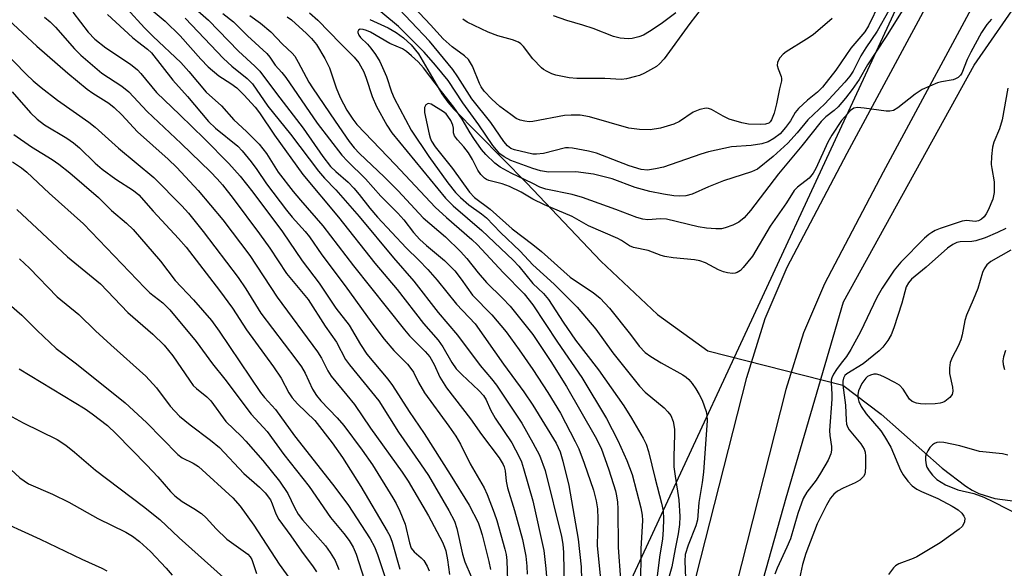
# Model space of a CAD drawing. Units: inches. Extents: x 1213766 to 1219766, y 509458 to 513459.
# Drawn here: x 1214891 to 1215101, y 511606 to 511723 of the extents above; entities that cross this region are included whole.
import ezdxf

# ---------------------------------------------------------------- set-up
doc = ezdxf.new("R2010")
doc.units = ezdxf.units.IN
doc.header["$MEASUREMENT"] = 0
for name, color, linetype in [('HYDRO-Hidden Single Line Stream', 5, 'Continuous'), ('HYDRO-Single Line Stream', 4, 'Continuous'), ('NTRL-Trees', 3, 'Continuous'), ('TRANS-Road', 130, 'Continuous'), ('Undefined', 1, 'Continuous')]:
    doc.layers.add(name, color=color, linetype=linetype)

msp = doc.modelspace()

# ---------------------------------------------------------------- linework, layer by layer
at = {"layer": 'HYDRO-Hidden Single Line Stream'}
msp.add_line((1215037.36, 511652.02), (1215066.13, 511644.67), dxfattribs=at)
at = {"layer": 'HYDRO-Single Line Stream'}
for points in [[(1214965.2, 511722.68), (1214969.16, 511720.93), (1214970.86, 511719.92), (1214972.41, 511718.81), (1214974.05, 511717.29), (1214975.6, 511715.35), (1214980.61, 511706.86), (1214981.88, 511705.06), (1214983.17, 511703.57), (1214998.71, 511687.77), (1215014.51, 511671.12), (1215026.61, 511659.77), (1215037.36, 511652.02)], [(1215066.13, 511644.67), (1215074.28, 511638.5), (1215087.31, 511626.98), (1215092.34, 511623.11), (1215093.69, 511622.3), (1215095.17, 511621.6), (1215098.59, 511620.53), (1215110.02, 511619)]]:
    msp.add_lwpolyline(points, dxfattribs=at)
at = {"layer": 'NTRL-Trees'}
msp.add_lwpolyline([(1214792.71, 511094.45), (1214784, 511157.17), (1214775.29, 511254.74), (1214782.26, 511277.39), (1214798.45, 511287.98), (1214852.39, 511268.97), (1214904.22, 511259.97), (1214946.22, 511281.55), (1214959.01, 511310.14), (1214944.95, 511357.42), (1214963.6, 511417.89), (1214975.65, 511434.19), (1214998.3, 511456.84), (1215022.69, 511509.1), (1215054.05, 511620.61), (1215066.24, 511662.42), (1215094.12, 511712.95), (1215125.48, 511758.24)], dxfattribs=at)
msp.add_polyline3d([(1215099.35, 511772.18, 0), (1214942.54, 511434.19, 0), (1214753.15, 511285.34, 0), (1214761.32, 511007.66, 0), (1214744.98, 510997.46, 0), (1214580.8, 511080.29, 0), (1214528.42, 511085.96, 0), (1214324.03, 510974.73, 0), (1213997.64, 510846.26, 0), (1213892.29, 510822.35, 0), (1213766.04, 510770.03, 0), (1213766.11, 511792.27, 0)], dxfattribs=at)
at = {"layer": 'TRANS-Road'}
for points in [[(1214764.08, 511278.91), (1214769.27, 511284.56), (1214776.54, 511291.22), (1214798.29, 511307.39), (1214830.76, 511328.75), (1214878.01, 511363.59), (1214922.96, 511401.13), (1214939.41, 511417.81), (1214960.87, 511443.45), (1214988.71, 511479.52), (1214998.04, 511494.09), (1215005.46, 511508.01), (1215015.81, 511532.97), (1215023.77, 511559.33), (1215034.83, 511603.83), (1215045.67, 511646.33), (1215049.58, 511658.91), (1215054.28, 511669.83), (1215067.02, 511694.2), (1215089.64, 511736.23)], [(1215097.4, 511732.29), (1215074.71, 511690.12), (1215062.25, 511666.31), (1215057.75, 511655.86), (1215053.99, 511643.75), (1215043.27, 511601.71), (1215032.11, 511556.81), (1215023.93, 511529.76), (1215013.27, 511504.01), (1215005.7, 511489.77), (1214996.16, 511474.89), (1214967.72, 511438.05), (1214945.78, 511411.85), (1214929.02, 511394.86), (1214883.38, 511356.74), (1214835.92, 511321.75), (1214804.99, 511299.81)]]:
    msp.add_lwpolyline(points, dxfattribs=at)
at = {"layer": 'Undefined'}
for points, elevation in [([(1215082.15, 511729.93), (1215075.21, 511718.83), (1215071.42, 511712.99), (1215069.59, 511709.89), (1215068.15, 511707.74), (1215066.71, 511705.88), (1215065.16, 511704.08), (1215064.27, 511703.28), (1215062.5, 511701.91), (1215061.54, 511700.94), (1215057.41, 511695.71), (1215052.43, 511689.75), (1215046.44, 511681.91), (1215045.06, 511680.38), (1215043.94, 511679.43), (1215042.68, 511678.81), (1215041.06, 511678.24), (1215040.24, 511678.06), (1215039.07, 511678.02), (1215037.01, 511678.18), (1215035.24, 511678.45), (1215028.52, 511680.08), (1215027.25, 511680.15), (1215024.53, 511679.98), (1215023.47, 511680.09), (1215022.17, 511680.46), (1215017.73, 511682.18), (1215010.58, 511684.71), (1215008.39, 511685.33), (1215002.75, 511686.49), (1215001.49, 511686.94), (1215000, 511687.7)], 200), ([(1214884.05, 511726.42), (1214894.15, 511716.97), (1214900.78, 511711.26), (1214904.93, 511707.86), (1214906.11, 511706.99), (1214909.53, 511704.81), (1214910.68, 511703.93), (1214912.31, 511702.32), (1214915.65, 511698.7), (1214922.18, 511692.87), (1214924.02, 511691.14), (1214928.62, 511686.21), (1214933.84, 511679.93), (1214939.63, 511672.31), (1214945.49, 511663.47), (1214954.04, 511651.78), (1214954.88, 511650.45), (1214956.23, 511647.74), (1214956.94, 511646.57), (1214960.34, 511642.54), (1214961.92, 511640.56), (1214965.34, 511635.5), (1214972.13, 511626.1), (1214973.37, 511624.17), (1214977.71, 511616.81), (1214980.7, 511611.17), (1214981.17, 511610.11), (1214981.41, 511609.31), (1214981.8, 511607.38), (1214982.2, 511604.26)], 224), ([(1214913.36, 511725), (1214917.16, 511720.93), (1214919.03, 511719.04), (1214924.88, 511713.51), (1214926.63, 511711.6), (1214930.31, 511707.16), (1214933.56, 511704.25), (1214936.18, 511701.25), (1214938.9, 511698.8), (1214941.61, 511696.1), (1214943.16, 511694.09), (1214945.64, 511690.12), (1214948.9, 511685.99), (1214950.4, 511684.16), (1214955.22, 511678.69), (1214961.71, 511670.16), (1214972.6, 511656.47), (1214973.71, 511655.2), (1214977.03, 511651.84), (1214977.99, 511650.74), (1214978.95, 511649.11), (1214980.17, 511646.4), (1214981.56, 511644.12), (1214986.7, 511637.51), (1214989.02, 511634.17), (1214992.78, 511629.17), (1214993.67, 511627.77), (1214993.88, 511627.26), (1214994.08, 511626.41), (1214994.3, 511624.21), (1214994.57, 511622.78), (1214996.08, 511617.91), (1214997.76, 511611.75), (1214998.51, 511608.17), (1214998.75, 511606.04), (1214998.77, 511604.38)], 216), ([(1214917.31, 511725.87), (1214921.57, 511722.34), (1214924.73, 511719.23), (1214929.19, 511714.21), (1214930.77, 511712.57), (1214932.99, 511710.68), (1214935.55, 511709.05), (1214936.85, 511708.08), (1214938.34, 511706.62), (1214940.79, 511703.99), (1214941.69, 511702.77), (1214944.88, 511698.03), (1214950.95, 511689.6), (1214958.54, 511680.53), (1214966.27, 511670.73), (1214971.03, 511665.08), (1214976.7, 511657.85), (1214979.81, 511654.25), (1214980.81, 511652.87), (1214982.74, 511649.5), (1214983.66, 511648.18), (1214984.83, 511646.93), (1214988.49, 511643.55), (1214989.44, 511642.48), (1214990.01, 511641.52), (1214991, 511639.45), (1214991.99, 511637.64), (1214995.5, 511632.37), (1214997.11, 511629.36), (1214997.56, 511628.31), (1214998.02, 511626.92), (1215000, 511620)], 214), ([(1215000, 511690.93), (1214995.3, 511692.6), (1214993.85, 511693.37), (1214992.99, 511694.06), (1214992.21, 511694.87), (1214991.49, 511695.8), (1214988.48, 511700.22), (1214985.04, 511704.92), (1214981.93, 511709.65), (1214979.23, 511712.97), (1214976.83, 511715.69), (1214971.31, 511721.16), (1214965.08, 511726.38)], 202), ([(1215000, 511693.98), (1214996.1, 511694.89), (1214995.31, 511695.2), (1214994.62, 511695.71), (1214993.84, 511696.67), (1214991.07, 511700.72), (1214986.96, 511705.78), (1214984, 511710.48), (1214982.91, 511712.04), (1214977.97, 511718.04), (1214970.1, 511726.34)], 204), ([(1215000, 511700.94), (1214999.23, 511700.89), (1214998.31, 511700.97), (1214997.26, 511701.23), (1214996.47, 511701.6), (1214995.27, 511702.39), (1214992.95, 511704.14), (1214991.22, 511705.71), (1214989.61, 511707.43), (1214988.95, 511708.32), (1214988.61, 511709), (1214987.09, 511712.72), (1214986.72, 511713.47), (1214986.25, 511714.16), (1214985.45, 511714.97), (1214982.79, 511716.85), (1214980.86, 511718.59), (1214978.17, 511721.56), (1214973.49, 511726.53)], 206), ([(1215037.14, 511726.52), (1215033.52, 511721.83), (1215028.03, 511714.28), (1215027.03, 511713.24), (1215026.36, 511712.69), (1215023.81, 511711.25), (1215022.74, 511710.77), (1215021.93, 511710.51), (1215019.99, 511710.04), (1215018.88, 511709.89), (1215015.37, 511710.12), (1215009.4, 511710.13), (1215007.72, 511710.24), (1215004.91, 511710.81), (1215004.07, 511711.08), (1215003.02, 511711.56), (1215002.29, 511712), (1215001.81, 511712.39), (1215000, 511714.33)], 208), ([(1215073.92, 511726.14), (1215071.59, 511721.32), (1215070.84, 511720.06), (1215067.86, 511716.6), (1215064.62, 511711.88), (1215061.79, 511708.26), (1215060.75, 511707.19), (1215058.56, 511705.49), (1215056.64, 511703.72), (1215055.95, 511702.88), (1215054.95, 511701.07), (1215053.91, 511699.65), (1215052.74, 511698.33), (1215051.41, 511697.27), (1215050.19, 511696.56), (1215048.84, 511696.15), (1215046.56, 511695.82), (1215042.39, 511695.49), (1215037.46, 511694.47), (1215035.81, 511693.98), (1215027.85, 511691.22), (1215026.17, 511690.81), (1215024.49, 511690.58), (1215023.09, 511690.7), (1215020.58, 511691.44), (1215013.58, 511694.18), (1215011.88, 511694.59), (1215008.45, 511695.27), (1215007.59, 511695.34), (1215006.95, 511695.29), (1215002.24, 511694.13), (1215000.8, 511693.94), (1215000, 511693.98)], 204), ([(1214895.85, 511723.22), (1214897.02, 511722.21), (1214898.17, 511721.02), (1214902.22, 511716.45), (1214903.57, 511715.09), (1214908.08, 511711.24), (1214912.31, 511708.47), (1214913.82, 511707.27), (1214917.72, 511703.04), (1214924.95, 511696.23), (1214931.2, 511690.19), (1214932.65, 511688.72), (1214933.76, 511687.45), (1214936.05, 511684.53), (1214941.69, 511676.98), (1214943.87, 511673.89), (1214947.48, 511668.52), (1214952.1, 511662.94), (1214955.7, 511657.27), (1214958.09, 511653.84), (1214960.06, 511650.13), (1214960.89, 511649.01), (1214967.11, 511641.35), (1214971.32, 511634.66), (1214976.04, 511627.93), (1214977.72, 511625.4), (1214982.1, 511617.97), (1214983.27, 511615.68), (1214983.76, 511614.13), (1214984.97, 511608.62), (1214985.5, 511607), (1214986.87, 511603.84)], 222), ([(1214901.89, 511724.22), (1214905.1, 511720), (1214906.56, 511718.5), (1214908.87, 511716.67), (1214914.2, 511713.17), (1214915.63, 511711.98), (1214916.39, 511711.15), (1214919.69, 511707.11), (1214924.72, 511702.37), (1214929.92, 511697.24), (1214935.13, 511692), (1214937.57, 511689.24), (1214940.25, 511685.86), (1214946.61, 511677.36), (1214950.8, 511671.22), (1214954.4, 511666.47), (1214957.96, 511661.13), (1214960.78, 511657.47), (1214963.26, 511653.35), (1214964.61, 511651.29), (1214969.07, 511645.95), (1214970.09, 511644.59), (1214973.61, 511639.05), (1214976.8, 511634.34), (1214982.36, 511625.65), (1214986.38, 511619.09), (1214988.32, 511615.38), (1214988.78, 511614.13), (1214989.17, 511612.75), (1214990.61, 511607.05), (1214990.94, 511605.37)], 220), ([(1214909.28, 511723.78), (1214914.6, 511718.86), (1214915.66, 511717.97), (1214917.82, 511716.39), (1214918.65, 511715.59), (1214923.21, 511709.72), (1214926.33, 511706.27), (1214930.81, 511700.9), (1214932.33, 511699.47), (1214937.03, 511695.69), (1214938, 511694.65), (1214939.89, 511692.34), (1214941.14, 511690.7), (1214943.19, 511687.65), (1214947.43, 511682.04), (1214948.63, 511680.55), (1214951.41, 511677.44), (1214952.33, 511676.3), (1214954.97, 511672.46), (1214959.95, 511665.9), (1214965.64, 511658), (1214968.28, 511654.52), (1214970.34, 511652.07), (1214973.23, 511649.17), (1214973.77, 511648.54), (1214974.51, 511647.42), (1214975.6, 511645.26), (1214976.9, 511643.06), (1214982.1, 511635.94), (1214983.57, 511633.77), (1214984.57, 511632.07), (1214986.63, 511627.89), (1214989.58, 511622.77), (1214990.24, 511621.37), (1214991.75, 511617.46), (1214992.31, 511615.79), (1214994.04, 511609.66), (1214994.29, 511608.56), (1214994.47, 511607.28), (1214994.61, 511602.92)], 218), ([(1214925.81, 511722.99), (1214933.98, 511714.35), (1214935.75, 511712.75), (1214939.08, 511710.09), (1214940.18, 511708.99), (1214943.49, 511704.17), (1214948.3, 511698.2), (1214954.24, 511690.32), (1214955.53, 511688.86), (1214957.94, 511686.34), (1214962.95, 511680.69), (1214970.24, 511671.84), (1214974.64, 511666.88), (1214979.82, 511660.15), (1214983.94, 511655.37), (1214988.77, 511648.88), (1214991.21, 511646.01), (1214992.22, 511644.66), (1214997.62, 511636.55), (1215000, 511632.36)], 212), ([(1214928.55, 511724.53), (1214930.84, 511722.57), (1214937.24, 511715.92), (1214940.72, 511712.74), (1214941.77, 511711.68), (1214945.29, 511706.9), (1214951, 511699.51), (1214955.21, 511693.45), (1214956.83, 511691.36), (1214957.94, 511690.24), (1214960.59, 511687.97), (1214961.82, 511686.7), (1214962.98, 511685.38), (1214965.22, 511682.47), (1214966.85, 511680.54), (1214972.99, 511673.97), (1214975.7, 511671.38), (1214977.6, 511669.38), (1214979.59, 511667.08), (1214983.73, 511661.95), (1214987.71, 511657.75), (1214993.73, 511649.16), (1214998.09, 511643.22), (1215000, 511640.44)], 210), ([(1214933.89, 511723.98), (1214936.12, 511722.2), (1214939.14, 511719.21), (1214943.23, 511715.42), (1214943.87, 511714.66), (1214945.01, 511712.97), (1214946.45, 511711.41), (1214947.31, 511710.34), (1214953.97, 511700.54), (1214959.28, 511693.72), (1214960.45, 511692.46), (1214964.27, 511688.7), (1214967.6, 511685.03), (1214971.21, 511681.39), (1214972.45, 511679.96), (1214974.57, 511677.24), (1214975.91, 511675.77), (1214977.32, 511674.46), (1214981.14, 511671.29), (1214983.33, 511669.08), (1214984.74, 511667.28), (1214987.12, 511663.87), (1214991.26, 511659.7), (1214994.3, 511656.06), (1214997.11, 511652.2), (1215000, 511648.02)], 208), ([(1214939.62, 511723.56), (1214941.92, 511721.93), (1214944.08, 511720.06), (1214946.56, 511717.43), (1214948.64, 511715.47), (1214949.19, 511714.84), (1214949.95, 511713.61), (1214952.22, 511709.34), (1214952.96, 511708.13), (1214957.8, 511700.99), (1214960.83, 511696.69), (1214961.86, 511695.34), (1214963.04, 511694.1), (1214968.3, 511689.09), (1214971.25, 511686.16), (1214976.62, 511680.37), (1214981.34, 511676.35), (1214984.58, 511673.17), (1214985.91, 511671.68), (1214988.33, 511668.64), (1214990.09, 511666.6), (1214993.52, 511663.24), (1214995.15, 511661.51), (1215000, 511655.49)], 206), ([(1214947.61, 511723.26), (1214948.52, 511722.61), (1214951.72, 511719.72), (1214952.79, 511718.63), (1214953.83, 511717.36), (1214955.64, 511714.36), (1214956.6, 511712.39), (1214958.04, 511708.1), (1214958.9, 511706.05), (1214960.35, 511703.36), (1214961.57, 511701.46), (1214962.42, 511700.32), (1214970.73, 511691.71), (1214979.13, 511682.67), (1214981.6, 511680.42), (1214987.01, 511675.78), (1214988.22, 511674.65), (1214993.69, 511668.69), (1214998.12, 511664.16), (1215000, 511661.85)], 204), ([(1214952.38, 511724.12), (1214954.14, 511722.57), (1214958.97, 511717.54), (1214961.89, 511714.66), (1214962.9, 511713.46), (1214963.93, 511711.5), (1214964.45, 511710.17), (1214965.74, 511706.28), (1214966.66, 511704.12), (1214968.87, 511700.11), (1214969.93, 511698.53), (1214981.35, 511684.56), (1214982.98, 511682.96), (1214989.12, 511677.68), (1214995.81, 511671.38), (1214997.04, 511670.08), (1215000, 511666.38)], 202), ([(1215000, 511714.33), (1214998.03, 511716.95), (1214997.42, 511717.53), (1214996.96, 511717.84), (1214995.63, 511718.37), (1214992.51, 511719.23), (1214990.44, 511720.02), (1214986.02, 511722.15), (1214985.03, 511722.73)], 208), ([(1215075.91, 511724.6), (1215073.48, 511720.19), (1215071.05, 511716.63), (1215069.99, 511714.94), (1215068.32, 511711.67), (1215067.64, 511710.57), (1215066.57, 511709.3), (1215062.3, 511704.7), (1215058.66, 511701.29), (1215056.36, 511698.51), (1215054.39, 511696.34), (1215051.28, 511693.47), (1215047.91, 511690.76), (1215046.61, 511690.16), (1215040.67, 511688.29), (1215037.46, 511686.97), (1215033.99, 511685.4), (1215032.63, 511685.09), (1215031.23, 511684.99), (1215030.1, 511685.07), (1215027.85, 511685.39), (1215024.95, 511686.01), (1215021.84, 511686.87), (1215016.89, 511688.68), (1215012.92, 511689.69), (1215009.17, 511690.17), (1215003.33, 511690.14), (1215001.66, 511690.43), (1215000, 511690.93)], 202), ([(1215063.82, 511722.89), (1215059.82, 511719.44), (1215058.4, 511718.47), (1215054.05, 511715.78), (1215053.38, 511715.27), (1215052.66, 511714.48), (1215052.16, 511713.6), (1215052.1, 511712.88), (1215052.3, 511712.14), (1215052.98, 511710.56), (1215053.08, 511710.1), (1215053.04, 511709.61), (1215052.63, 511707.93), (1215052, 511704.7), (1215051.45, 511702.67), (1215050.94, 511701.3), (1215050.64, 511700.86), (1215050.32, 511700.59), (1215049.64, 511700.35), (1215048.55, 511700.28), (1215046, 511700.38), (1215044.6, 511700.61), (1215041.9, 511701.41), (1215040.61, 511702.05), (1215038.14, 511703.48), (1215037.48, 511703.71), (1215036.99, 511703.75), (1215035.59, 511703.48), (1215034.23, 511702.95), (1215031.31, 511700.94), (1215030.07, 511700.33), (1215027.26, 511699.48), (1215025.06, 511699.17), (1215022.77, 511699.23), (1215020.49, 511699.51), (1215012.11, 511701.93), (1215010.1, 511702.27), (1215008.16, 511702.31), (1215006.77, 511702.19), (1215000, 511700.94)], 206), ([(1215097.81, 511722.77), (1215096.86, 511721.63), (1215095.7, 511719.91), (1215093.43, 511715.74), (1215092.65, 511714.15), (1215091.49, 511711.25), (1215091.2, 511710.8), (1215090.7, 511710.3), (1215090.19, 511710.01), (1215089.68, 511709.84), (1215087.17, 511709.39), (1215086.33, 511709.15), (1215083.04, 511707.72), (1215081.57, 511706.76), (1215077.89, 511703.83), (1215076.91, 511703.28), (1215076.19, 511703.13), (1215075.37, 511703.13), (1215070.69, 511703.8), (1215069.26, 511703.93), (1215068.49, 511703.8), (1215067.78, 511703.26), (1215065.85, 511701.12), (1215063.76, 511698), (1215062.95, 511696.53), (1215060.34, 511690.89), (1215059.78, 511689.88), (1215058.92, 511688.86), (1215056.44, 511686.94), (1215055.76, 511686.23), (1215054.14, 511683.59), (1215050.61, 511678.59), (1215046.85, 511672.22), (1215044.88, 511669.77), (1215044.27, 511669.16), (1215043.61, 511668.72), (1215043.15, 511668.55), (1215042.62, 511668.49), (1215041.52, 511668.62), (1215040.69, 511668.86), (1215039.61, 511669.3), (1215036.82, 511670.78), (1215035.65, 511671.22), (1215034.52, 511671.42), (1215029.9, 511671.85), (1215028.15, 511672.11), (1215027.36, 511672.32), (1215024.57, 511673.4), (1215021.46, 511674.05), (1215020.62, 511674.43), (1215018.88, 511675.53), (1215018.1, 511675.94), (1215011.84, 511678.66), (1215008.39, 511680.65), (1215002.45, 511683.13), (1215000, 511684.33)], 198), ([(1215030.51, 511724.08), (1215027.35, 511721.79), (1215024.91, 511720.12), (1215023.64, 511719.37), (1215022.58, 511718.96), (1215021.21, 511718.62), (1215020.35, 511718.57), (1215018.61, 511718.74), (1215017.2, 511719.05), (1215012.88, 511720.77), (1215010.67, 511721.5), (1215007.24, 511722.47), (1215004.44, 511723.46)], 210), ([(1215000, 511687.7), (1214995.35, 511689.93), (1214993.04, 511691.21), (1214991.87, 511692.06), (1214989.99, 511693.86), (1214989.05, 511694.95), (1214987.38, 511697.3), (1214986.6, 511698.51), (1214984.93, 511701.41), (1214983.14, 511703.97), (1214980.48, 511707.3), (1214976.68, 511712.4), (1214975.54, 511713.64), (1214974.09, 511714.96), (1214973.02, 511715.85), (1214972.16, 511716.42), (1214969.52, 511717.59), (1214965.34, 511720.01), (1214964.52, 511720.36), (1214963.77, 511720.58), (1214963.13, 511720.6), (1214962.82, 511720.43), (1214962.66, 511720.1), (1214962.65, 511719.9), (1214962.87, 511719.34), (1214963.23, 511718.88), (1214964.73, 511717.43), (1214965.47, 511716.58), (1214966.45, 511715.23), (1214967.34, 511713.7), (1214968.8, 511710.53), (1214969.86, 511707.25), (1214970.39, 511705.92), (1214974.02, 511699.11), (1214977.78, 511693.47), (1214981.88, 511687.86), (1214983.53, 511685.79), (1214984.54, 511684.7), (1214986.34, 511683.14), (1214989.06, 511681.23), (1214990.08, 511680.37), (1214993.08, 511677.24), (1214997.28, 511673.29), (1215000, 511670.34)], 200), ([(1214886.61, 511716.5), (1214891.96, 511710.97), (1214893.38, 511709.62), (1214895.09, 511708.19), (1214898.56, 511705.5), (1214905.27, 511700.77), (1214906.66, 511699.69), (1214911.61, 511695.23), (1214919.11, 511688.97), (1214925.15, 511682.92), (1214926.52, 511681.38), (1214929.68, 511677.43), (1214937.15, 511667.62), (1214938.77, 511665.25), (1214941.96, 511660.07), (1214949.45, 511650.25), (1214950.62, 511648.61), (1214951.41, 511647.26), (1214953, 511643.85), (1214953.86, 511642.46), (1214954.79, 511641.36), (1214958.25, 511637.73), (1214959.69, 511636.04), (1214963.6, 511630.81), (1214965.81, 511627.66), (1214970.1, 511620.66), (1214970.81, 511619.41), (1214971.59, 511617.79), (1214972.76, 511615.04), (1214973.66, 511611.03), (1214974.06, 511609.92), (1214974.69, 511609.09), (1214976.14, 511607.84), (1214976.71, 511607.24), (1214977.46, 511606.08), (1214977.87, 511605.06)], 226), ([(1215101.33, 511708.05), (1215100.14, 511701.28), (1215099.53, 511699.34), (1215098.32, 511696.55), (1215098.04, 511695.48), (1215097.84, 511693.49), (1215097.79, 511691.78), (1215097.88, 511690.93), (1215098.4, 511688.08), (1215098.43, 511685.75), (1215098.16, 511684.36), (1215097.14, 511682), (1215096.74, 511681.25), (1215096.27, 511680.57), (1215095.71, 511680.09), (1215095.07, 511679.75), (1215094.38, 511679.61), (1215092.59, 511679.79), (1215091.58, 511679.66), (1215086.92, 511678.1), (1215085.84, 511677.67), (1215085.11, 511677.28), (1215084.44, 511676.82), (1215083.57, 511676.04), (1215078.5, 511670.91), (1215077.09, 511669.18), (1215074.49, 511665.38), (1215073.41, 511663.37), (1215069.87, 511656.09), (1215067.84, 511652.3), (1215066.93, 511650.82), (1215065.78, 511649.4), (1215064.76, 511647.99), (1215064.14, 511647.02), (1215063.77, 511646.27), (1215063.64, 511645.74), (1215063.61, 511645.17), (1215063.78, 511642.75), (1215063.78, 511641.7), (1215063.3, 511635.03), (1215063.37, 511633.91), (1215063.72, 511631.62), (1215063.69, 511630.81), (1215063.55, 511630), (1215063.03, 511628.69), (1215061.37, 511625.91), (1215060.41, 511624.44), (1215058.42, 511621.83), (1215057.64, 511620.48), (1215056.52, 511617.28), (1215054.98, 511611.93), (1215054.2, 511610.09), (1215052.1, 511605.67), (1215051.62, 511604.36)], 196), ([(1214888.91, 511707.27), (1214892.83, 511702.75), (1214894.25, 511701.44), (1214895.84, 511700.25), (1214900.6, 511697.35), (1214902, 511696.41), (1214903.28, 511695.31), (1214906.65, 511692.03), (1214908.13, 511690.75), (1214911.03, 511688.65), (1214914.8, 511686.23), (1214915.97, 511685.28), (1214919, 511681.79), (1214924.44, 511675.99), (1214926.06, 511674.1), (1214933.17, 511664.87), (1214935.94, 511661.13), (1214938.94, 511656.5), (1214944.68, 511648.62), (1214946.28, 511646.14), (1214947.97, 511643.07), (1214948.69, 511641.97), (1214949.81, 511640.72), (1214953.52, 511637.16), (1214957.22, 511632.4), (1214959.37, 511629.27), (1214963.28, 511623.03), (1214968.94, 511613.54), (1214969.47, 511612.51), (1214969.98, 511611.19), (1214971.61, 511605.45)], 228), ([(1215000, 511684.33), (1214997.48, 511685.84), (1214995, 511687.09), (1214993.44, 511687.65), (1214990.61, 511688.31), (1214990.09, 511688.53), (1214989.66, 511688.84), (1214988.9, 511689.63), (1214988.24, 511690.52), (1214987.16, 511692.82), (1214986.28, 511694.21), (1214985.28, 511695.54), (1214983.89, 511697.02), (1214983.28, 511697.85), (1214983.04, 511698.52), (1214983.06, 511699.53), (1214982.96, 511700.15), (1214982.52, 511701.15), (1214981.89, 511702.1), (1214981.5, 511702.56), (1214980.95, 511703.01), (1214978.3, 511704.61), (1214977.66, 511704.76), (1214977.17, 511704.47), (1214976.87, 511703.91), (1214976.88, 511702.88), (1214977.85, 511698.26), (1214978.1, 511697.41), (1214978.41, 511696.71), (1214979.18, 511695.55), (1214982.87, 511690.91), (1214986.51, 511685.82), (1214987.53, 511684.71), (1214990.88, 511682.26), (1214995.58, 511678.06), (1215000, 511674.72)], 198), ([(1214889.29, 511698.12), (1214893.08, 511695.49), (1214897.44, 511692.8), (1214898.87, 511691.79), (1214901.22, 511689.97), (1214907.31, 511684.72), (1214910.13, 511681.97), (1214913.33, 511679.24), (1214914.7, 511677.86), (1214920.55, 511671.11), (1214923.72, 511666.98), (1214927.58, 511662.86), (1214931.42, 511658.45), (1214933.1, 511656.19), (1214941.87, 511643.11), (1214942.73, 511642.05), (1214945.11, 511639.46), (1214949.14, 511633.88), (1214957.29, 511623.53), (1214960.53, 511619.23), (1214965.31, 511611.92), (1214966.24, 511610.17), (1214966.89, 511608.54), (1214968.58, 511603.46)], 230), ([(1214889, 511692.3), (1214890.93, 511691.01), (1214892.08, 511690.09), (1214896.8, 511685.66), (1214904.14, 511679.13), (1214917.2, 511665.41), (1214918.29, 511664.41), (1214921.09, 511662.21), (1214922.56, 511660.76), (1214928.15, 511653.98), (1214931.63, 511649.26), (1214934.29, 511645.93), (1214939.93, 511638.51), (1214942.5, 511635.74), (1214943.31, 511634.76), (1214946.87, 511629.91), (1214952.28, 511623.03), (1214956.81, 511616.47), (1214959.69, 511613.04), (1214960.85, 511611.51), (1214961.69, 511610.14), (1214962.28, 511608.64), (1214964.56, 511601.53)], 232), ([(1214889.92, 511682.16), (1214900.71, 511672.04), (1214907.78, 511666.33), (1214913.58, 511660.15), (1214918.94, 511655.54), (1214921.38, 511653.23), (1214923.21, 511650.91), (1214926.73, 511645.72), (1214927.54, 511644.64), (1214928.26, 511643.94), (1214930.44, 511642.21), (1214931.27, 511641.37), (1214934.47, 511636.93), (1214937.84, 511633.73), (1214938.8, 511632.74), (1214942.4, 511628.6), (1214945.94, 511624.17), (1214947.74, 511621.54), (1214949.13, 511618.58), (1214949.97, 511617.13), (1214950.89, 511615.96), (1214955.77, 511610.39), (1214956.77, 511609.01), (1214957.8, 511607.26), (1214958.61, 511605.36)], 234), ([(1215100.89, 511678.09), (1215099.11, 511677.22), (1215096.5, 511676.1), (1215094.52, 511675.47), (1215093.66, 511675.35), (1215091.19, 511675.23), (1215090.42, 511675.08), (1215089.56, 511674.72), (1215088.44, 511673.92), (1215083.88, 511669.87), (1215080.81, 511667.3), (1215080.13, 511666.53), (1215079.67, 511665.63), (1215078.72, 511662.2), (1215077.02, 511656.93), (1215076.45, 511655.43), (1215075.72, 511654.2), (1215074.67, 511652.79), (1215073.88, 511651.98), (1215070.45, 511649.23), (1215066.97, 511647.13), (1215066.59, 511646.76), (1215066.26, 511646.17), (1215066.12, 511645.52), (1215066.12, 511644.67), (1215066.7, 511640.42), (1215066.81, 511637.21), (1215066.92, 511636.37), (1215067.17, 511635.65), (1215067.46, 511635.16), (1215069.95, 511632.19), (1215070.65, 511631.04), (1215070.86, 511630.36), (1215070.96, 511629.52), (1215070.98, 511627.26), (1215070.92, 511626.2), (1215070.8, 511625.68), (1215070.55, 511625.19), (1215069.76, 511624.41), (1215068.77, 511623.83), (1215066.19, 511622.69), (1215064.98, 511622.04), (1215064.18, 511621.4), (1215063.52, 511620.59), (1215062.65, 511619.06), (1215060.68, 511615.1), (1215058.26, 511608.78), (1215057.51, 511606.42), (1215056.24, 511600.46)], 194), ([(1215000, 511674.72), (1215001.81, 511673.21), (1215007.97, 511667.75), (1215009.08, 511666.94), (1215012.86, 511664.47), (1215014.38, 511663.21), (1215016.34, 511661.13), (1215020.83, 511655.48), (1215022.68, 511652.99), (1215023.98, 511651.63), (1215025.14, 511650.8), (1215027.36, 511649.44), (1215032.03, 511646.88), (1215032.71, 511646.41), (1215033.3, 511645.87), (1215034, 511645.03), (1215034.8, 511643.91), (1215035.51, 511642.7), (1215036.12, 511641.48), (1215036.97, 511639.09), (1215037.15, 511638.27), (1215037.22, 511637.16), (1215036.41, 511626.13), (1215036.12, 511623.92), (1215035.39, 511619.65), (1215035.09, 511615.92), (1215034.78, 511614.7), (1215033.14, 511610.53), (1215032.52, 511608.54), (1215032.42, 511607.16), (1215032.64, 511601.67)], 198), ([(1215101.99, 511673.51), (1215097.68, 511671.03), (1215096.87, 511670.34), (1215096.25, 511669.53), (1215095.91, 511668.73), (1215094.92, 511665.31), (1215093.94, 511662.86), (1215092.49, 511659.59), (1215092.19, 511658.47), (1215091.58, 511655.39), (1215091.28, 511654.32), (1215090.73, 511653.03), (1215089.45, 511650.55), (1215089.05, 511649.49), (1215088.86, 511648.35), (1215088.87, 511647.19), (1215089.49, 511644.26), (1215089.58, 511643.43), (1215089.42, 511642.7), (1215088.95, 511642.08), (1215087.89, 511641.22), (1215087.41, 511640.97), (1215086.9, 511640.83), (1215085.84, 511640.71), (1215083.85, 511640.65), (1215082.67, 511640.68), (1215081.82, 511640.81), (1215080.93, 511641.2), (1215080.37, 511641.7), (1215079.01, 511643.83), (1215078.21, 511644.68), (1215077.21, 511645.28), (1215075.18, 511646.31), (1215074.1, 511646.78), (1215073.28, 511647), (1215072.71, 511647), (1215072.01, 511646.83), (1215071.42, 511646.5), (1215071.05, 511646.19), (1215070.2, 511645.02), (1215069.44, 511643.45), (1215069.3, 511642.72), (1215069.34, 511642.02), (1215069.55, 511641.2), (1215070.01, 511640.15), (1215071.14, 511638.56), (1215074.21, 511634.94), (1215075.05, 511633.76), (1215076.37, 511631.42), (1215078.41, 511626.55), (1215078.98, 511625.58), (1215079.99, 511624.23), (1215080.93, 511623.19), (1215081.92, 511622.47), (1215082.9, 511621.99), (1215086.37, 511620.53), (1215089.47, 511618.84), (1215090.72, 511618.07), (1215091.52, 511617.35), (1215091.96, 511616.75), (1215092.12, 511616.31), (1215092.05, 511615.54), (1215091.85, 511615.02), (1215091.56, 511614.54), (1215090.96, 511613.93), (1215086.87, 511611.04), (1215081.89, 511608.05), (1215081.11, 511607.68), (1215078.04, 511606.53), (1215077.34, 511606.1), (1215076.92, 511605.7), (1215075.85, 511604.29)], 192), ([(1214890.49, 511671.61), (1214892.6, 511669.66), (1214898.55, 511663.53), (1214903.15, 511659.75), (1214906.71, 511656.29), (1214909.96, 511653.27), (1214917.44, 511646.63), (1214919.71, 511644.11), (1214922.64, 511640.2), (1214924.63, 511638.08), (1214926.88, 511636.2), (1214931.2, 511632.96), (1214933.14, 511631.37), (1214938.34, 511625.83), (1214941.7, 511622.91), (1214942.9, 511621.71), (1214944.05, 511620.18), (1214944.41, 511619.39), (1214945.15, 511617.26), (1214945.83, 511616.03), (1214948.38, 511612.56), (1214950.64, 511609.24), (1214953.13, 511605.89), (1214953.82, 511604.83)], 236), ([(1215000, 511670.34), (1215004.57, 511666.2), (1215009.47, 511661.34), (1215013.43, 511656.62), (1215017.08, 511651.59), (1215022.76, 511644.49), (1215023.99, 511643.21), (1215027.98, 511639.87), (1215028.81, 511639.02), (1215029.42, 511638.19), (1215029.94, 511636.95), (1215030.24, 511635.31), (1215030.25, 511634.14), (1215030.06, 511629.47), (1215030.08, 511627.22), (1215030.33, 511625.27), (1215031.15, 511620.19), (1215031.37, 511616.69), (1215031.27, 511614.96), (1215031, 511612.95), (1215030.33, 511609.78), (1215029.62, 511605.89), (1215028.58, 511602.12)], 200), ([(1215000, 511666.38), (1215002.29, 511664.2), (1215003.33, 511662.97), (1215006.48, 511658.13), (1215009.11, 511654.3), (1215014.04, 511647.96), (1215019.4, 511640.24), (1215021.02, 511637.63), (1215023.52, 511633.35), (1215024.14, 511632.08), (1215024.67, 511630.53), (1215026.08, 511624.68), (1215027.47, 511619.51), (1215027.8, 511617.87), (1215027.87, 511616.14), (1215027.82, 511613.79), (1215027.64, 511611.88), (1215027, 511607.95), (1215026.52, 511603.96)], 202), ([(1214888.26, 511661.98), (1214890.97, 511659.62), (1214894.24, 511656.37), (1214898.3, 511652.51), (1214902.63, 511649.22), (1214913.05, 511640.91), (1214917.59, 511636.68), (1214924.27, 511629.89), (1214925.22, 511629.19), (1214927.5, 511628.07), (1214928.7, 511627.3), (1214936.02, 511620.66), (1214937.53, 511618.83), (1214940.47, 511614.8), (1214945.85, 511606.5), (1214950.33, 511600.29)], 238), ([(1215000, 511661.85), (1215005.27, 511653.83), (1215010.45, 511646.3), (1215015.7, 511637.55), (1215018.16, 511632.86), (1215020.06, 511628.63), (1215021.2, 511625.65), (1215023.07, 511618.52), (1215023.33, 511616.95), (1215023.37, 511615.84), (1215023.02, 511609.73), (1215022.98, 511601.65)], 204), ([(1215000, 511655.49), (1215003.85, 511649.72), (1215007.21, 511644.41), (1215013.32, 511633.72), (1215014.56, 511631.22), (1215016.23, 511626.59), (1215017.63, 511622.16), (1215017.87, 511621.06), (1215018.05, 511619.69), (1215018.12, 511618.3), (1215018.2, 511610.02), (1215018.7, 511603.24)], 206), ([(1215100.81, 511652.05), (1215100.38, 511650.72), (1215100.28, 511649.9), (1215100.35, 511649.08), (1215100.62, 511647.99)], 190), ([(1215000, 511648.02), (1215003.17, 511643.12), (1215005.89, 511638.67), (1215009.05, 511632.69), (1215009.79, 511631.08), (1215010.96, 511628.04), (1215012.96, 511622.31), (1215013.53, 511620.02), (1215013.77, 511618.33), (1215013.83, 511616.13), (1215013.7, 511610.44), (1215014.35, 511603.97)], 208), ([(1214886.6, 511639.2), (1214891.3, 511636.65), (1214898.55, 511633.07), (1214900.4, 511631.86), (1214902.23, 511630.39), (1214906.72, 511626.51), (1214916.91, 511618.8), (1214920.39, 511616.03), (1214924.58, 511612.08), (1214934.02, 511603.61)], 242), ([(1215000, 511640.44), (1215005, 511632.3), (1215005.83, 511630.44), (1215006.43, 511628.45), (1215007.67, 511623.25), (1215009.66, 511611.79), (1215010.3, 511605.93), (1215010.43, 511600.39), (1215010.28, 511597.69), (1215008.66, 511585.48), (1215007.98, 511581.72), (1215006.31, 511573.99), (1215005.06, 511569.16), (1215004.41, 511565.75), (1215003.92, 511563.87), (1215000.81, 511555.81), (1215000, 511553.88)], 210), ([(1215000, 511632.36), (1215001.4, 511629.72), (1215002.61, 511626.44), (1215006.13, 511612.4), (1215006.43, 511610.74), (1215006.57, 511608.99), (1215006.67, 511601.12), (1215006.42, 511596.57), (1215005.39, 511589.06), (1215001.96, 511571.28), (1215001.28, 511565.13), (1215000.93, 511563.95), (1215000, 511561.97)], 212), ([(1215101.31, 511629.73), (1215100.22, 511630.05), (1215095.26, 511630.56), (1215091.11, 511631.7), (1215087.64, 511632.47), (1215086.77, 511632.5), (1215086.21, 511632.42), (1215085.68, 511632.25), (1215085.23, 511631.97), (1215084.7, 511631.39), (1215084.24, 511630.7), (1215083.89, 511629.97), (1215083.76, 511629.46), (1215083.73, 511628.69), (1215083.89, 511627.66), (1215084.08, 511627.15), (1215084.54, 511626.4), (1215085.28, 511625.47), (1215086.21, 511624.58), (1215087.1, 511623.96), (1215088.04, 511623.44), (1215090.67, 511622.34), (1215094.08, 511621.56), (1215096.2, 511620.75), (1215098.27, 511619.82), (1215107.18, 511615.27)], 190), ([(1214888.63, 511626.69), (1214890.58, 511624.89), (1214892.41, 511623.66), (1214897.53, 511621.4), (1214901.04, 511619.73), (1214907.21, 511616.24), (1214913.18, 511613.33), (1214914.56, 511612.45), (1214916.1, 511611.3), (1214918.42, 511609.18), (1214921.79, 511605.66), (1214923.09, 511604.11)], 244), ([(1215000, 511620), (1215002.31, 511609.4), (1215002.8, 511605.53), (1215003.04, 511602), (1215002.69, 511596.08), (1215002.41, 511593.37), (1215001.54, 511587.79), (1215000.73, 511583.52), (1215000, 511578.94)], 214), ([(1214884.24, 511616.65), (1214894.87, 511611.82), (1214903.75, 511607.57), (1214908.08, 511605.65), (1214909.13, 511605.1)], 246)]:
    msp.add_lwpolyline(points, dxfattribs=dict(at, elevation=elevation))
msp.add_polyline3d([(1214890.41, 511648.19, 240), (1214904.53, 511639.61, 240), (1214905.96, 511638.59, 240), (1214909.23, 511636.04, 240), (1214911.14, 511634.28, 240), (1214917.67, 511627.62, 240), (1214920.02, 511625.12, 240), (1214922.7, 511622.02, 240), (1214923.64, 511621.04, 240), (1214925.21, 511619.84, 240), (1214927.69, 511618.39, 240), (1214929.29, 511617.3, 240), (1214930.33, 511616.36, 240), (1214932.46, 511614.03, 240), (1214934.73, 511611.84, 240), (1214939.18, 511608.61, 240), (1214939.66, 511608.07, 240), (1214940.03, 511607.45, 240), (1214941.08, 511604.49, 240)], dxfattribs=at)

doc.saveas('drawing.dxf')
